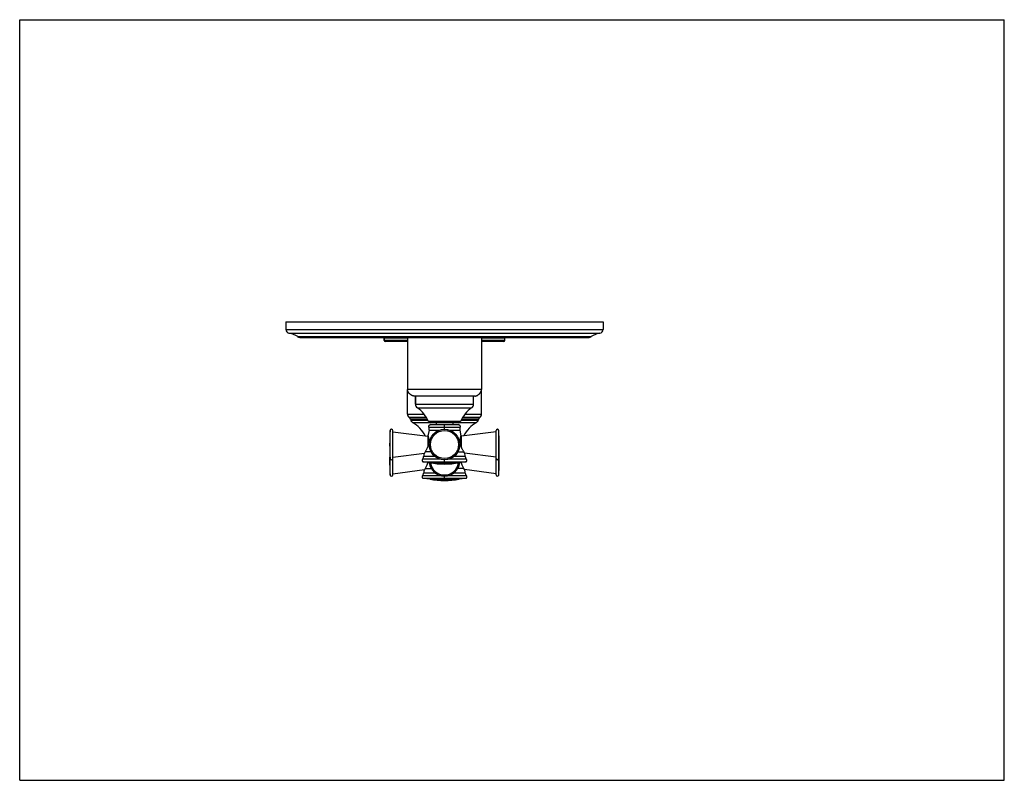
# Model space of a CAD drawing. Units: inches. Extents: x 0 to 11, y 0 to 8.5.
import ezdxf

# ---------------------------------------------------------------- set-up
doc = ezdxf.new("R2010")
doc.units = ezdxf.units.IN
doc.header["$LTSCALE"] = 0.605
doc.header["$MEASUREMENT"] = 0
doc.layers.get('0').update_dxf_attribs({"linetype": 'CONTINUOUS'})
doc.layers.add('ALL_FEATURES', color=7, linetype='CONTINUOUS')

msp = doc.modelspace()

# ---------------------------------------------------------------- linework, layer by layer
at = {"color": 7, "linetype": 'CONTINUOUS'}
for p, q in [((0, 0), (0, 8.5)), ((0, 8.5), (11, 8.5)), ((11, 0), (11, 8.5)), ((4.332, 4.95), (4.332, 4.369)), ((5.159, 4.95), (5.159, 4.369)), ((4.072, 4.915), (4.071, 4.94)), ((5.42, 4.915), (5.42, 4.94)), ((5.084, 4.294), (4.407, 4.294)), ((4.422, 4.294), (4.422, 4.203)), ((4.356, 4.05), (4.351, 4.054)), ((4.367, 4.033), (4.369, 4.026)), ((4.907, 3.996), (4.584, 3.996)), ((4.907, 3.971), (4.585, 3.971)), ((4.653, 3.996), (4.653, 3.971)), ((4.838, 3.996), (4.838, 3.971)), ((5.124, 4.033), (5.123, 4.026)), ((5.14, 4.054), (5.135, 4.05)), ((4.169, 3.412), (4.169, 3.908)), ((4.169, 3.895), (4.558, 3.844)), ((4.574, 3.914), (4.561, 3.851)), ((4.917, 3.914), (4.93, 3.851)), ((5.322, 3.895), (4.934, 3.844)), ((5.322, 3.412), (5.322, 3.908)), ((4.169, 3.61), (4.521, 3.656)), ((4.529, 3.669), (4.517, 3.648)), ((4.975, 3.648), (4.963, 3.669)), ((5.322, 3.61), (4.97, 3.656)), ((4.169, 3.426), (4.521, 3.472)), ((4.529, 3.485), (4.517, 3.464)), ((4.975, 3.464), (4.963, 3.485)), ((5.322, 3.426), (4.97, 3.472)), ((0, 0), (11, 0))]:
    msp.add_line(p, q, dxfattribs=at)
at = {"color": 9, "linetype": 'CONTINUOUS'}
for p, q in [((5.159, 4.369), (4.332, 4.369)), ((4.422, 4.203), (5.07, 4.203)), ((4.332, 4.093), (4.514, 4.093)), ((4.442, 4.163), (5.049, 4.163)), ((4.977, 4.093), (5.159, 4.093)), ((4.542, 4.054), (4.351, 4.054)), ((4.544, 4.05), (4.356, 4.05)), ((4.554, 4.033), (4.367, 4.033)), ((4.369, 4.026), (4.557, 4.026)), ((4.387, 4), (4.572, 4)), ((4.926, 4.008), (4.566, 4.008)), ((4.746, 3.923), (4.746, 3.971)), ((4.92, 4), (5.104, 4)), ((4.934, 4.026), (5.123, 4.026)), ((5.124, 4.033), (4.938, 4.033)), ((5.135, 4.05), (4.947, 4.05)), ((5.14, 4.054), (4.95, 4.054)), ((4.139, 3.411), (4.139, 3.909)), ((4.57, 3.947), (4.921, 3.947)), ((4.574, 3.914), (4.69, 3.914)), ((4.801, 3.914), (4.917, 3.914)), ((5.352, 3.411), (5.352, 3.909)), ((4.558, 3.844), (4.558, 3.729)), ((4.934, 3.729), (4.934, 3.844)), ((4.596, 3.669), (4.529, 3.669)), ((4.895, 3.669), (4.963, 3.669)), ((4.701, 3.587), (4.5, 3.587)), ((4.511, 3.558), (4.981, 3.558)), ((4.641, 3.617), (4.513, 3.617)), ((4.558, 3.553), (4.558, 3.545)), ((4.584, 3.549), (4.908, 3.549)), ((4.746, 3.549), (4.746, 3.581)), ((4.992, 3.587), (4.79, 3.587)), ((4.979, 3.617), (4.851, 3.617)), ((4.934, 3.545), (4.934, 3.553)), ((4.641, 3.433), (4.513, 3.433)), ((4.529, 3.485), (4.596, 3.485)), ((4.979, 3.433), (4.851, 3.433)), ((4.963, 3.485), (4.895, 3.485)), ((4.701, 3.403), (4.5, 3.403)), ((4.511, 3.375), (4.981, 3.375)), ((4.584, 3.365), (4.908, 3.365)), ((4.746, 3.365), (4.746, 3.397)), ((4.992, 3.403), (4.79, 3.403))]:
    msp.add_line(p, q, dxfattribs=at)
at = {"color": 7, "linetype": 'CONTINUOUS'}
for points in [[(4.585, 3.971), (4.583, 3.97), (4.582, 3.97), (4.581, 3.97), (4.579, 3.97), (4.578, 3.969), (4.577, 3.968), (4.575, 3.968), (4.574, 3.967), (4.573, 3.966), (4.572, 3.965), (4.571, 3.964), (4.57, 3.962), (4.57, 3.961), (4.569, 3.96), (4.569, 3.958), (4.568, 3.957), (4.568, 3.955), (4.568, 3.954), (4.568, 3.952), (4.569, 3.951), (4.569, 3.949), (4.569, 3.948), (4.57, 3.947), (4.57, 3.947)], [(4.921, 3.947), (4.922, 3.947), (4.922, 3.948), (4.923, 3.949), (4.923, 3.951), (4.923, 3.952), (4.923, 3.954), (4.923, 3.955), (4.923, 3.957), (4.923, 3.958), (4.922, 3.96), (4.922, 3.961), (4.921, 3.962), (4.92, 3.964), (4.919, 3.965), (4.918, 3.966), (4.917, 3.967), (4.916, 3.968), (4.915, 3.968), (4.914, 3.969), (4.912, 3.97), (4.911, 3.97), (4.91, 3.97), (4.908, 3.97), (4.907, 3.971)], [(4.5, 3.587), (4.499, 3.585), (4.498, 3.584), (4.497, 3.583), (4.496, 3.582), (4.496, 3.58), (4.496, 3.579), (4.495, 3.577), (4.495, 3.576), (4.495, 3.574), (4.495, 3.573), (4.496, 3.571), (4.496, 3.57), (4.497, 3.568), (4.497, 3.567), (4.498, 3.566), (4.499, 3.565), (4.5, 3.563), (4.501, 3.562), (4.502, 3.561), (4.503, 3.561), (4.504, 3.56), (4.506, 3.559), (4.507, 3.559), (4.509, 3.558), (4.51, 3.558), (4.511, 3.558)], [(4.981, 3.558), (4.981, 3.558), (4.983, 3.558), (4.984, 3.559), (4.986, 3.559), (4.987, 3.56), (4.988, 3.561), (4.99, 3.561), (4.991, 3.562), (4.992, 3.563), (4.993, 3.565), (4.994, 3.566), (4.994, 3.567), (4.995, 3.568), (4.996, 3.57), (4.996, 3.571), (4.996, 3.573), (4.996, 3.574), (4.996, 3.576), (4.996, 3.577), (4.996, 3.579), (4.996, 3.58), (4.995, 3.582), (4.994, 3.583), (4.994, 3.584), (4.993, 3.585), (4.992, 3.587)], [(4.5, 3.403), (4.499, 3.402), (4.498, 3.401), (4.497, 3.399), (4.496, 3.398), (4.496, 3.397), (4.496, 3.395), (4.495, 3.394), (4.495, 3.392), (4.495, 3.391), (4.495, 3.389), (4.496, 3.388), (4.496, 3.386), (4.497, 3.385), (4.497, 3.384), (4.498, 3.382), (4.499, 3.381), (4.5, 3.38), (4.501, 3.379), (4.502, 3.378), (4.503, 3.377), (4.504, 3.376), (4.506, 3.376), (4.507, 3.375), (4.509, 3.375), (4.51, 3.375), (4.511, 3.375)], [(4.981, 3.375), (4.981, 3.375), (4.983, 3.375), (4.984, 3.375), (4.986, 3.376), (4.987, 3.376), (4.988, 3.377), (4.99, 3.378), (4.991, 3.379), (4.992, 3.38), (4.993, 3.381), (4.994, 3.382), (4.994, 3.384), (4.995, 3.385), (4.996, 3.386), (4.996, 3.388), (4.996, 3.389), (4.996, 3.391), (4.996, 3.392), (4.996, 3.394), (4.996, 3.395), (4.996, 3.397), (4.995, 3.398), (4.994, 3.399), (4.994, 3.401), (4.993, 3.402), (4.992, 3.403)]]:
    msp.add_lwpolyline(points, dxfattribs=at)
msp.add_circle((4.746, 3.752), 0.171, dxfattribs=at)
at = {"color": 9, "linetype": 'CONTINUOUS'}
msp.add_circle((4.746, 3.752), 0.157, dxfattribs=at)
at = {"color": 7, "linetype": 'CONTINUOUS'}
for centre, radius, start, end in [((5.084, 4.34), 0.0462, 269.9964, 274.1689), ((5.084, 4.34), 0.0462, 269.9945, 274.1708), ((5.113, 4.369), 0.0462, 355.8311, 0.0036), ((5.113, 4.369), 0.0462, 355.8292, 0.0055), ((4.472, 4.203), 0.05, 180, 233.8078), ((5.02, 4.203), 0.05, 306.1922, 360), ((4.382, 4.093), 0.05, 180, 231.4258), ((4.221, 3.86), 0.376, 23.2309, 53.8078), ((5.271, 3.86), 0.376, 126.1922, 156.7691), ((5.109, 4.093), 0.05, 308.5742, 360), ((4.338, 4.027), 0.03, 12.0948, 51.4258), ((4.408, 4.034), 0.04, 192.0948, 239.7371), ((4.198, 3.675), 0.376, 27.1945, 59.7371), ((4.584, 4.016), 0.02, 203.2309, 270), ((4.907, 4.016), 0.02, 270, 336.7691), ((5.293, 3.675), 0.376, 120.2629, 152.8055), ((5.084, 4.034), 0.04, 300.2629, 347.9052), ((5.154, 4.027), 0.03, 128.5742, 167.9052), ((6.138, 3.752), 2.005, 175.4966, 184.5034), ((4.154, 3.908), 0.015, 0, 175.4966), ((4.525, 3.924), 0.05, 348.3816, 26.8031), ((4.966, 3.924), 0.05, 153.1969, 191.6184), ((5.337, 3.908), 0.015, 4.5034, 180), ((3.353, 3.752), 2.005, 355.4966, 4.5034), ((4.556, 3.829), 0.015, 57.8866, 82.5477), ((4.936, 3.829), 0.015, 97.4523, 122.1108), ((6.138, 3.569), 2.005, 177.3772, 184.5034), ((4.859, 3.59), 0.347, 170.4825, 175.6303), ((4.632, 3.59), 0.347, 4.3697, 9.5175), ((3.353, 3.569), 2.005, 355.4966, 2.6228), ((4.154, 3.596), 0.015, 184.5034, 360), ((4.463, 3.621), 0.05, 317.0248, 355.6303), ((4.465, 2.92), 0.64, 79.3157, 85.8764), ((4.746, 3.569), 0.171, 186.1608, 353.8392), ((4.746, 4.408), 0.874, 259.3157, 280.6843), ((5.027, 2.92), 0.64, 94.1236, 100.6843), ((5.028, 3.621), 0.05, 184.3697, 222.9752), ((5.337, 3.596), 0.015, 180, 355.4966), ((4.154, 3.412), 0.015, 184.5034, 360), ((4.463, 3.437), 0.05, 317.0248, 355.6303), ((4.859, 3.407), 0.347, 170.4825, 175.6303), ((4.632, 3.407), 0.347, 4.3697, 9.5175), ((5.028, 3.437), 0.05, 184.3697, 222.9752), ((5.337, 3.412), 0.015, 180, 355.4966), ((4.465, 2.736), 0.64, 79.3157, 85.8764), ((4.746, 4.224), 0.874, 259.3157, 280.6843), ((5.027, 2.736), 0.64, 94.1236, 100.6843)]:
    msp.add_arc(centre, radius, start, end, dxfattribs=at)
at = {"color": 9, "linetype": 'CONTINUOUS'}
msp.add_arc((4.746, 3.569), 0.157, 187.6409, 352.3591, dxfattribs=at)
at = {"color": 7, "linetype": 'CONTINUOUS'}
for points, knots in [([(4.407, 4.294), (4.406, 4.294), (4.403, 4.294), (4.399, 4.295), (4.395, 4.296), (4.39, 4.297), (4.384, 4.299), (4.378, 4.302), (4.372, 4.306), (4.367, 4.31), (4.362, 4.314), (4.357, 4.318), (4.352, 4.323), (4.348, 4.328), (4.344, 4.334), (4.341, 4.34), (4.337, 4.346), (4.335, 4.352), (4.334, 4.357), (4.333, 4.361), (4.333, 4.365), (4.332, 4.368), (4.332, 4.369)], [0, 0, 0, 0, 0.038899, 0.074998, 0.109297, 0.142306, 0.205635, 0.266546, 0.325978, 0.384456, 0.442363, 0.5, 0.557637, 0.615544, 0.674022, 0.733454, 0.794365, 0.857694, 0.890703, 0.925002, 0.961101, 1, 1, 1, 1]), ([(5.088, 4.294), (5.088, 4.294), (5.09, 4.294), (5.091, 4.295), (5.093, 4.295), (5.096, 4.295), (5.099, 4.296), (5.102, 4.297), (5.105, 4.299), (5.109, 4.3), (5.112, 4.301), (5.115, 4.303), (5.12, 4.306), (5.125, 4.31), (5.13, 4.314), (5.135, 4.318), (5.139, 4.323), (5.143, 4.328), (5.147, 4.333), (5.15, 4.338), (5.152, 4.342), (5.153, 4.345), (5.155, 4.348), (5.156, 4.351), (5.157, 4.354), (5.158, 4.357), (5.158, 4.36), (5.159, 4.362), (5.159, 4.364), (5.159, 4.365), (5.159, 4.366)], [0, 0, 0, 0, 0.018921, 0.037232, 0.055056, 0.072484, 0.10635, 0.139182, 0.171209, 0.202587, 0.233446, 0.263902, 0.323897, 0.383028, 0.441638, 0.5, 0.558362, 0.616972, 0.676103, 0.736098, 0.766554, 0.797413, 0.828791, 0.860818, 0.89365, 0.927516, 0.944944, 0.962768, 0.981079, 1, 1, 1, 1]), ([(4.561, 3.851), (4.562, 3.849), (4.564, 3.842), (4.566, 3.832), (4.568, 3.821), (4.569, 3.813), (4.569, 3.807), (4.57, 3.8), (4.57, 3.793), (4.57, 3.785), (4.569, 3.778), (4.568, 3.77), (4.567, 3.762), (4.565, 3.754), (4.563, 3.746), (4.561, 3.739), (4.558, 3.729), (4.553, 3.717), (4.547, 3.703), (4.541, 3.69), (4.535, 3.679), (4.531, 3.672), (4.529, 3.669)], [0, 0, 0, 0, 0.029152, 0.111223, 0.168541, 0.200593, 0.234643, 0.27049, 0.307925, 0.346726, 0.386658, 0.427476, 0.468927, 0.510766, 0.552753, 0.594671, 0.636315, 0.718053, 0.796635, 0.870784, 0.93911, 1, 1, 1, 1]), ([(4.963, 3.669), (4.961, 3.672), (4.957, 3.679), (4.95, 3.69), (4.944, 3.703), (4.938, 3.717), (4.933, 3.731), (4.929, 3.744), (4.926, 3.754), (4.925, 3.761), (4.924, 3.766), (4.923, 3.771), (4.923, 3.776), (4.922, 3.782), (4.922, 3.787), (4.922, 3.791), (4.922, 3.796), (4.922, 3.801), (4.922, 3.807), (4.923, 3.813), (4.924, 3.821), (4.925, 3.832), (4.928, 3.842), (4.93, 3.849), (4.93, 3.851)], [0, 0, 0, 0, 0.06091, 0.129262, 0.203419, 0.28201, 0.363754, 0.447309, 0.489295, 0.531131, 0.551919, 0.57258, 0.613392, 0.633483, 0.653321, 0.692117, 0.711019, 0.72955, 0.765393, 0.799439, 0.831486, 0.888796, 0.970853, 1, 1, 1, 1]), ([(4.56, 3.553), (4.558, 3.546), (4.553, 3.533), (4.545, 3.515), (4.537, 3.499), (4.532, 3.49), (4.529, 3.485)], [0, 0, 0, 0, 0.279641, 0.544971, 0.788109, 1, 1, 1, 1]), ([(4.963, 3.485), (4.96, 3.49), (4.954, 3.499), (4.946, 3.515), (4.938, 3.533), (4.933, 3.546), (4.931, 3.553)], [0, 0, 0, 0, 0.211941, 0.455079, 0.720389, 1, 1, 1, 1])]:
    msp.add_open_spline(points, degree=3, knots=knots, dxfattribs=at)
at = {"layer": 'ALL_FEATURES', "color": 7, "linetype": 'CONTINUOUS'}
for p, q in [((2.974, 5.124), (2.974, 5.037)), ((2.974, 5.124), (6.517, 5.124)), ((6.517, 5.124), (6.517, 5.037)), ((3.129, 4.95), (6.362, 4.95)), ((4.071, 4.94), (4.072, 4.915)), ((4.332, 4.905), (4.082, 4.905)), ((5.41, 4.905), (5.159, 4.905)), ((4.332, 4.093), (4.332, 4.369)), ((4.422, 4.203), (4.422, 4.294)), ((5.07, 4.203), (5.07, 4.294)), ((5.159, 4.093), (5.159, 4.369))]:
    msp.add_line(p, q, dxfattribs=at)
at = {"layer": 'ALL_FEATURES', "color": 9, "linetype": 'CONTINUOUS'}
for p, q in [((2.974, 5.037), (6.517, 5.037)), ((3.009, 4.997), (6.483, 4.997)), ((3.106, 4.958), (6.386, 4.958)), ((4.332, 4.94), (4.071, 4.94)), ((4.332, 4.915), (4.072, 4.915)), ((5.42, 4.94), (5.159, 4.94)), ((5.42, 4.915), (5.159, 4.915))]:
    msp.add_line(p, q, dxfattribs=at)
at = {"layer": 'ALL_FEATURES', "color": 7, "linetype": 'CONTINUOUS'}
for centre, radius, start, end in [((3.014, 5.037), 0.04, 180, 262.1032), ((2.979, 4.784), 0.215, 53.917, 82.1032), ((3.129, 4.99), 0.04, 233.917, 270), ((4.061, 4.94), 0.01, 1.5, 90), ((5.43, 4.94), 0.01, 90, 178.5), ((6.362, 4.99), 0.04, 270, 306.083), ((6.512, 4.784), 0.215, 97.8968, 126.083), ((6.477, 5.037), 0.04, 277.8968, 360), ((4.082, 4.915), 0.01, 181.5, 270), ((5.41, 4.915), 0.01, 270, 358.5)]:
    msp.add_arc(centre, radius, start, end, dxfattribs=at)

doc.saveas('drawing.dxf')
